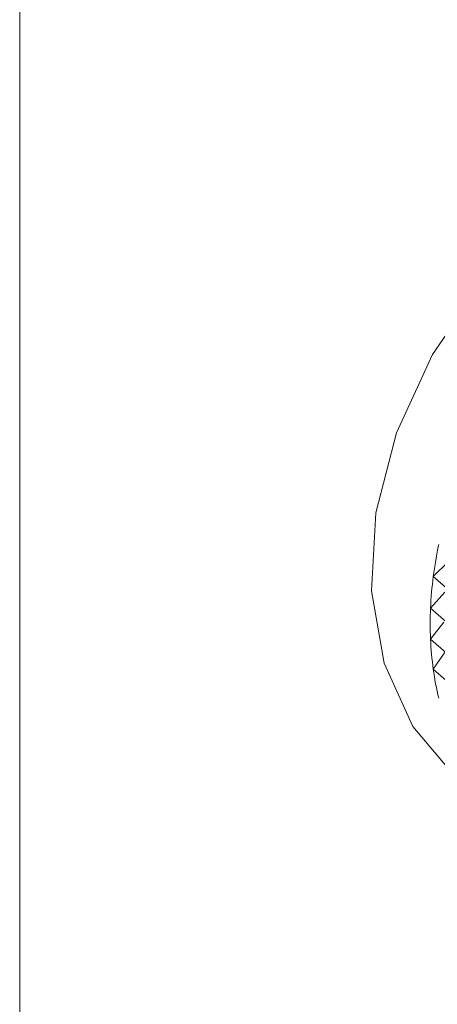
# Model space of a CAD drawing. Extents: x 19.1 to 29.8, y 0.6 to 8.7.
# Drawn here: x 24.6 to 24.6, y 4.7 to 4.7 of the extents above; entities that cross this region are included whole.
import ezdxf

# ---------------------------------------------------------------- set-up
doc = ezdxf.new("R2010")
doc.units = 0
doc.header["$MEASUREMENT"] = 0
doc.layers.get('0').update_dxf_attribs({"linetype": 'CONTINUOUS'})
doc.layers.add('D7', color=7, linetype='CONTINUOUS')

# ---------------------------------------------------------------- blocks, each defined once
blk = doc.blocks.new('A$C69D06FA9')
at = {"color": 7, "linetype": 'Continuous', "lineweight": 15}
for p, q in [((3.297019994755743, 1.317056913609864), (3.297019994755743, 0.7567496832182155)), ((3.303341129480572, 1.301256493059659), (3.303575970234348, 1.301486927590171)), ((3.303341129480572, 1.301256493059659), (3.305021965188473, 1.299776387298028)), ((3.30352540873352, 1.301090096999511), (3.303341129480572, 1.301256493059659)), ((3.303299644667973, 1.300772488537028), (3.303519260129718, 1.301018361058928)), ((3.303299644667973, 1.300772488537028), (3.304980480375875, 1.299292382775397)), ((3.303299644667973, 1.300298457916501), (3.30350236343142, 1.300557897191437)), ((3.303299644667973, 1.300298457916501), (3.304980480375875, 1.298818352154871)), ((3.303341129480572, 1.299838008857327), (3.303521417316304, 1.30010316995765)), ((3.303341129480572, 1.299838008857327), (3.305021965188473, 1.298357903095697))]:
    blk.add_line(p, q, dxfattribs=at)
at = {"color": 7, "linetype": 'Continuous', "lineweight": 15, "flags": 128}
blk.add_lwpolyline([(3.308061518132106, 1.308369121485788), (3.307257064375051, 1.308113083069429), (3.306104828168472, 1.307533372768834), (3.305034052776108, 1.306736015101265), (3.304094806465187, 1.305758293625059), (3.303331007349342, 1.304645925509787), (3.302778369826328, 1.303450923852205), (3.30246273461249, 1.302229165601679), (3.302398860459633, 1.301037778816111), (3.302589734052162, 1.299932471417465), (3.303026430353015, 1.298964926351241), (3.303688529928522, 1.298180384949388), (3.303700455999717, 1.298169835657584)], dxfattribs=at)
at = {"color": 7, "linetype": 'Continuous', "lineweight": 15}
for centre, radius, start, end in [((3.309534748467613, 1.300464487177956), 0.006244052327877942, 168.1492183762521, 172.7128789616898), ((3.309117426918363, 1.30051761711155), 0.005823362409845733, 172.7105869715262, 177.4915311543795), ((3.308705707982213, 1.300535473226775), 0.005411256491315743, 177.4896176373389, 182.5103823628753), ((3.308314970985322, 1.30051822752513), 0.0050201391166253, 182.5090732002069, 187.787416154259), ((3.307959028951331, 1.300469513918193), 0.004660879119203576, 187.7869867863671, 193.3332773269926)]:
    blk.add_arc(centre, radius, start, end, dxfattribs=at)

msp = doc.modelspace()

# ---------------------------------------------------------------- block references
at = {"layer": 'D7', "color": 7, "linetype": 'Continuous'}
msp.add_blockref('A$C69D06FA9', (21.29562045127719, 3.425950596229541), dxfattribs=at)

doc.saveas('drawing.dxf')
